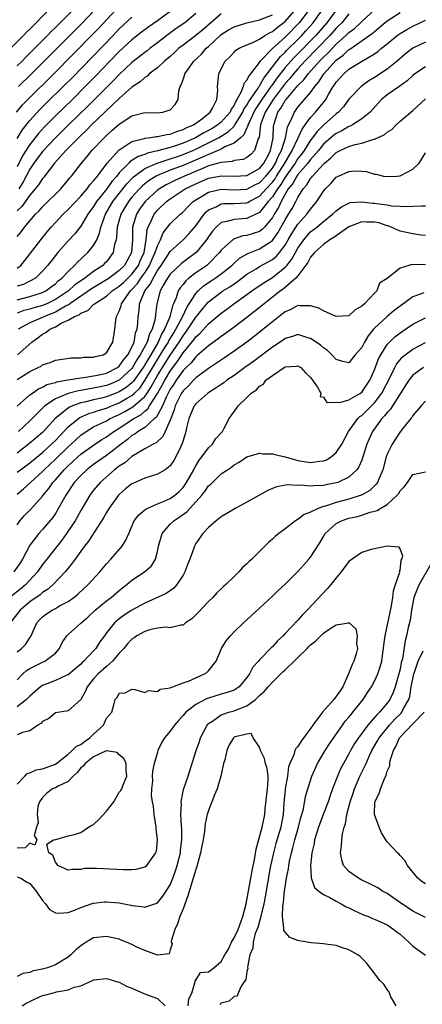
# Model space of a CAD drawing. Units: inches. Extents: x 2637000 to 2640000, y 1482000 to 1485000.
# Drawn here: x 2637247 to 2637310, y 1482537 to 1482691 of the extents above; entities that cross this region are included whole.
import ezdxf

# ---------------------------------------------------------------- set-up
doc = ezdxf.new("R2010")
doc.units = ezdxf.units.IN
doc.header["$MEASUREMENT"] = 0
doc.layers.add('LD26371482_2ft', color=182, linetype='Continuous')

msp = doc.modelspace()

# ---------------------------------------------------------------- linework, layer by layer
at = {"layer": 'LD26371482_2ft'}
for points, elevation in [([(2637246.03, 1482687), (2637248, 1482689), (2637248.49, 1482689.51), (2637249, 1482690.01), (2637251.9, 1482693)], 8370), ([(2637246.9, 1482677), (2637247.87, 1482678.13), (2637248.7, 1482679), (2637252.75, 1482683), (2637258.83, 1482689.16), (2637259.82, 1482690.18), (2637262.44, 1482693)], 8364), ([(2637247, 1482652.55), (2637247.57, 1482653), (2637248.24, 1482653.76), (2637250.7, 1482657), (2637251.72, 1482658.28), (2637252.33, 1482659), (2637253, 1482659.74), (2637254.22, 1482661), (2637255, 1482661.73), (2637257, 1482663.85), (2637257.97, 1482665), (2637258.4, 1482665.6), (2637259, 1482666.22), (2637259.32, 1482666.68), (2637259.61, 1482667), (2637261.12, 1482669), (2637262.88, 1482671), (2637263, 1482671.11), (2637263.28, 1482671.28), (2637265, 1482672.43), (2637266.89, 1482672.89), (2637267, 1482672.94), (2637267.61, 1482673), (2637268.83, 1482673.17), (2637269, 1482673.17), (2637270.48, 1482673.52), (2637271, 1482673.56), (2637272.01, 1482673.99), (2637273, 1482674.26), (2637273.48, 1482674.52), (2637274.62, 1482675), (2637276.03, 1482676.03), (2637277.27, 1482677), (2637277.63, 1482677.63), (2637278.29, 1482679), (2637278.44, 1482680.44), (2637278.42, 1482681), (2637278.63, 1482683), (2637279, 1482683.8), (2637279.62, 1482685), (2637280.33, 1482685.67), (2637281, 1482686.42), (2637281.3, 1482686.7), (2637281.79, 1482687), (2637283, 1482687.56), (2637283.93, 1482687.93), (2637285, 1482688.46), (2637285.82, 1482689), (2637286.56, 1482689.44), (2637287, 1482689.62), (2637287.73, 1482690.27), (2637289, 1482691.21), (2637290.78, 1482693.22)], 8352), ([(2637255.72, 1482693), (2637253, 1482690.25), (2637252.36, 1482689.64), (2637251.76, 1482689), (2637249, 1482686.22), (2637248.38, 1482685.62), (2637247.78, 1482685), (2637247, 1482684.24)], 8368), ([(2637292.72, 1482693), (2637291.21, 1482691), (2637291, 1482690.76), (2637289.28, 1482689), (2637289, 1482688.73), (2637287.04, 1482686.96), (2637285.09, 1482685), (2637283.55, 1482683), (2637283.29, 1482682.71), (2637283, 1482682.02), (2637282.53, 1482681.47), (2637282.42, 1482681), (2637282.07, 1482680.07), (2637281.45, 1482679), (2637281.27, 1482678.73), (2637281, 1482678.1), (2637280.54, 1482677.46), (2637280.37, 1482677), (2637279, 1482675.44), (2637278.48, 1482675), (2637277.56, 1482674.44), (2637277, 1482674.11), (2637276.26, 1482673.74), (2637274.97, 1482672.97), (2637273, 1482672.13), (2637271.66, 1482671.66), (2637271, 1482671.46), (2637269, 1482670.92), (2637267.42, 1482670.58), (2637267, 1482670.39), (2637265.95, 1482670.05), (2637265, 1482669.41), (2637264.74, 1482669.26), (2637264.51, 1482669), (2637263, 1482667.48), (2637262.62, 1482667), (2637261.86, 1482666.14), (2637261.06, 1482665), (2637259.45, 1482663), (2637259, 1482662.25), (2637258.1, 1482661), (2637257, 1482659.15), (2637256.04, 1482657.96), (2637255, 1482656.85), (2637253.39, 1482655), (2637253, 1482654.53), (2637252.32, 1482653.68), (2637251.79, 1482653), (2637251, 1482652.1), (2637249.87, 1482651), (2637249, 1482650.51), (2637247.99, 1482650.01), (2637247, 1482649.72)], 8350), ([(2637247, 1482647.6), (2637249, 1482648.11), (2637251, 1482648.75), (2637251.5, 1482649), (2637252.36, 1482649.64), (2637253, 1482650.12), (2637253.44, 1482650.56), (2637254.03, 1482651), (2637255, 1482652.06), (2637256.02, 1482653), (2637256.48, 1482653.52), (2637257, 1482653.99), (2637257.51, 1482654.49), (2637258.1, 1482655), (2637259, 1482656.12), (2637259.48, 1482657), (2637259.94, 1482658.06), (2637260.14, 1482659), (2637260.85, 1482661), (2637262.02, 1482663), (2637264.21, 1482665.79), (2637265.18, 1482666.82), (2637265.4, 1482667), (2637267, 1482668.16), (2637268.97, 1482669.03), (2637271, 1482669.67), (2637271.98, 1482670.02), (2637273, 1482670.35), (2637274.53, 1482671), (2637275, 1482671.21), (2637277, 1482672.19), (2637278.58, 1482673), (2637280.1, 1482673.9), (2637281, 1482674.83), (2637281.09, 1482674.91), (2637281.13, 1482675), (2637281.31, 1482675.31), (2637282.36, 1482677), (2637282.55, 1482677.45), (2637283, 1482678.08), (2637283.32, 1482678.68), (2637284.75, 1482680.75), (2637284.93, 1482681.07), (2637285, 1482681.15), (2637285.65, 1482682.35), (2637286.17, 1482683), (2637287.68, 1482685), (2637288.27, 1482685.73), (2637289, 1482686.39), (2637289.29, 1482686.71), (2637291, 1482688.37), (2637291.62, 1482689), (2637292.27, 1482689.73), (2637293.38, 1482691), (2637294.82, 1482693)], 8348), ([(2637297.02, 1482693), (2637295.53, 1482691), (2637293.81, 1482689), (2637293, 1482688.16), (2637291.43, 1482686.57), (2637290.42, 1482685.58), (2637289.89, 1482685), (2637289, 1482683.99), (2637287.69, 1482682.31), (2637287, 1482681.32), (2637286.86, 1482681.14), (2637286.78, 1482681), (2637285.34, 1482679), (2637284.41, 1482677.59), (2637284.09, 1482677), (2637283.29, 1482675.29), (2637283.18, 1482675), (2637283.16, 1482674.84), (2637283, 1482674.54), (2637282.55, 1482673.45), (2637282, 1482673), (2637281, 1482672.15), (2637279.55, 1482671.55), (2637279, 1482671.23), (2637278.49, 1482671), (2637277, 1482670.39), (2637276.07, 1482669.93), (2637273, 1482668.65), (2637271, 1482667.91), (2637269, 1482667.1), (2637268.81, 1482667), (2637267.69, 1482666.31), (2637267, 1482665.76), (2637266.58, 1482665.42), (2637266.18, 1482665), (2637265, 1482663.67), (2637264.47, 1482663), (2637263.91, 1482662.09), (2637263.26, 1482661), (2637262.69, 1482659), (2637262.59, 1482657.41), (2637262.51, 1482657), (2637262.29, 1482656.29), (2637262.07, 1482655), (2637261, 1482653.58), (2637260.72, 1482653.28), (2637260.44, 1482653), (2637259, 1482652.05), (2637257.62, 1482651), (2637257.24, 1482650.76), (2637256.06, 1482649.94), (2637255.06, 1482649), (2637253, 1482647.65), (2637251.66, 1482647), (2637251, 1482646.73), (2637249.64, 1482646.36), (2637249, 1482646.14), (2637248.08, 1482645.92), (2637247, 1482645.51)], 8346), ([(2637247.09, 1482639), (2637249.33, 1482641), (2637250.32, 1482641.68), (2637251, 1482642.21), (2637251.52, 1482642.48), (2637252.12, 1482643), (2637253, 1482643.4), (2637253.93, 1482643.93), (2637255, 1482644.4), (2637256.01, 1482645), (2637256.72, 1482645.28), (2637257, 1482645.54), (2637258.08, 1482645.92), (2637259, 1482646.89), (2637259.07, 1482646.93), (2637259.13, 1482647), (2637261, 1482648.16), (2637261.91, 1482649), (2637263, 1482649.74), (2637263.66, 1482650.34), (2637265, 1482651.65), (2637266, 1482653), (2637266.28, 1482653.72), (2637266.9, 1482655), (2637267.24, 1482657), (2637267.39, 1482658.61), (2637267.53, 1482659), (2637268.06, 1482660.06), (2637268.46, 1482661), (2637269, 1482661.66), (2637270.43, 1482663), (2637271, 1482663.42), (2637273.36, 1482665), (2637275, 1482665.79), (2637277, 1482666.65), (2637279.04, 1482667.04), (2637281, 1482666.97), (2637283, 1482667.08), (2637285, 1482668.19), (2637285.66, 1482669), (2637286.44, 1482670.44), (2637286.73, 1482671), (2637287.11, 1482673), (2637287.18, 1482674.82), (2637287.23, 1482675), (2637287.86, 1482677), (2637288.35, 1482677.65), (2637289, 1482678.81), (2637289.14, 1482679), (2637289.92, 1482679.92), (2637291, 1482681.16), (2637291.93, 1482682.07), (2637292.6, 1482683), (2637294.39, 1482685), (2637295, 1482685.62), (2637295.72, 1482686.28), (2637297, 1482687.64), (2637298.52, 1482689), (2637299, 1482689.49), (2637299.87, 1482690.13), (2637300.81, 1482691), (2637301, 1482691.2), (2637303, 1482693.02)], 8342), ([(2637271, 1482692.76), (2637269, 1482691.32), (2637267.63, 1482690.37), (2637266.49, 1482689.51), (2637265, 1482688.34), (2637263, 1482686.49), (2637261.55, 1482685), (2637259.33, 1482682.67), (2637257.69, 1482681), (2637255.66, 1482679), (2637253, 1482676.42), (2637251.31, 1482674.69), (2637250.35, 1482673.65), (2637249, 1482671.96), (2637247.86, 1482670.14), (2637247, 1482668.46)], 8360), ([(2637247, 1482635.15), (2637249, 1482636.4), (2637250.32, 1482637), (2637250.77, 1482637.23), (2637251, 1482637.4), (2637252.2, 1482637.8), (2637253, 1482638.16), (2637255.47, 1482638.53), (2637257, 1482638.54), (2637257.39, 1482638.61), (2637259, 1482638.65), (2637259.26, 1482638.74), (2637260.51, 1482639), (2637261, 1482639.28), (2637262.02, 1482641), (2637262.31, 1482643), (2637262.46, 1482644.46), (2637262.59, 1482645), (2637263, 1482645.81), (2637263.31, 1482646.69), (2637263.36, 1482647), (2637264.14, 1482648.14), (2637264.76, 1482649), (2637265, 1482649.23), (2637265.86, 1482650.14), (2637266.4, 1482651), (2637267, 1482651.82), (2637267.76, 1482653), (2637268.12, 1482653.88), (2637268.66, 1482655), (2637269, 1482656.07), (2637269.47, 1482657), (2637269.9, 1482658.1), (2637271, 1482659.49), (2637272.58, 1482661), (2637272.81, 1482661.19), (2637273, 1482661.37), (2637273.79, 1482662.21), (2637274.59, 1482663), (2637275, 1482663.28), (2637275.66, 1482663.66), (2637277, 1482664.49), (2637279, 1482664.92), (2637281, 1482664.83), (2637283, 1482664.95), (2637284.35, 1482665.65), (2637285, 1482665.95), (2637285.99, 1482667), (2637287, 1482668.22), (2637287.5, 1482669), (2637287.92, 1482670.08), (2637288.43, 1482671), (2637289.05, 1482673), (2637289.37, 1482674.63), (2637290.07, 1482676.07), (2637290.45, 1482677), (2637290.69, 1482677.31), (2637291, 1482677.76), (2637293, 1482680.1), (2637293.64, 1482681), (2637294.26, 1482681.73), (2637295.06, 1482683), (2637297, 1482685.12), (2637298.09, 1482685.91), (2637299, 1482686.8), (2637299.13, 1482686.87), (2637302.66, 1482689.34), (2637303, 1482689.64), (2637303.76, 1482690.24), (2637305, 1482691.28), (2637307, 1482692.61)], 8340), ([(2637279, 1482692.38), (2637276.09, 1482689.91), (2637275, 1482689.03), (2637273, 1482687.52), (2637272.34, 1482687), (2637271.66, 1482686.34), (2637271, 1482685.74), (2637270.12, 1482685), (2637269, 1482683.95), (2637267.72, 1482683), (2637267.37, 1482682.63), (2637267, 1482682.43), (2637266.27, 1482681.73), (2637265, 1482680.93), (2637263, 1482679.16), (2637258.67, 1482675), (2637257.85, 1482674.15), (2637257, 1482673.37), (2637256.62, 1482673), (2637254.66, 1482671), (2637252.85, 1482669), (2637251.17, 1482666.83), (2637251, 1482666.63), (2637250.36, 1482665.64), (2637249.84, 1482665), (2637249, 1482664.01), (2637247.77, 1482662.23), (2637247, 1482661.53)], 8356), ([(2637247, 1482657.5), (2637247.67, 1482658.33), (2637248.16, 1482659), (2637249.91, 1482661), (2637250.46, 1482661.54), (2637251, 1482662.18), (2637251.83, 1482663), (2637253, 1482664.18), (2637253.84, 1482665), (2637254.38, 1482665.62), (2637255.28, 1482666.72), (2637255.54, 1482667), (2637257.1, 1482669), (2637257.97, 1482670.03), (2637258.73, 1482671), (2637260.62, 1482673), (2637261, 1482673.37), (2637261.87, 1482674.13), (2637263, 1482675.14), (2637265, 1482676.45), (2637267, 1482676.94), (2637269, 1482676.9), (2637269.83, 1482677), (2637271, 1482677.35), (2637271.78, 1482678.22), (2637272.22, 1482679), (2637272.34, 1482680.34), (2637272.53, 1482681), (2637272.72, 1482681.28), (2637273, 1482682.13), (2637273.24, 1482682.76), (2637273.29, 1482683), (2637273.95, 1482683.95), (2637274.72, 1482685), (2637275.89, 1482686.11), (2637276.65, 1482687), (2637277, 1482687.3), (2637278.81, 1482689), (2637279, 1482689.16), (2637280.13, 1482689.87), (2637281, 1482690.38), (2637282.98, 1482691), (2637285, 1482691.44), (2637287, 1482692.25)], 8354), ([(2637247, 1482672.86), (2637247.8, 1482674.2), (2637249, 1482675.71), (2637250.57, 1482677.43), (2637251.57, 1482678.43), (2637254.21, 1482681), (2637255.61, 1482682.39), (2637262.03, 1482689), (2637263, 1482690.03), (2637265, 1482691.88)], 8362), ([(2637299, 1482692.38), (2637297.86, 1482691), (2637297.44, 1482690.56), (2637297, 1482690.14), (2637296.01, 1482689), (2637294.08, 1482687), (2637292.11, 1482685), (2637291, 1482683.8), (2637290.29, 1482683), (2637289.72, 1482682.28), (2637289, 1482681.48), (2637287.1, 1482679), (2637285.85, 1482677), (2637285.19, 1482675.19), (2637285.14, 1482675), (2637284.94, 1482673.06), (2637284.8, 1482672.8), (2637284.2, 1482671), (2637283.62, 1482670.38), (2637283, 1482669.91), (2637282.4, 1482669.6), (2637281, 1482669.42), (2637280.7, 1482669.29), (2637279, 1482669.14), (2637278.55, 1482669), (2637277, 1482668.57), (2637276.29, 1482668.29), (2637273.21, 1482667), (2637271.7, 1482666.3), (2637270.36, 1482665.64), (2637269.29, 1482665), (2637269, 1482664.78), (2637267.05, 1482663), (2637266.2, 1482661.79), (2637265.69, 1482661), (2637265.09, 1482659), (2637265.06, 1482657), (2637264.91, 1482655), (2637264.23, 1482653.77), (2637263.83, 1482653), (2637263, 1482652.19), (2637261.41, 1482651), (2637261, 1482650.72), (2637258.67, 1482649.33), (2637255.29, 1482647), (2637255.14, 1482646.86), (2637254.61, 1482646.61), (2637253, 1482645.69), (2637252.52, 1482645.48), (2637251.28, 1482645), (2637250.74, 1482644.74), (2637249, 1482643.98), (2637247.18, 1482643)], 8344), ([(2637247.22, 1482681), (2637249.27, 1482683), (2637251, 1482684.72), (2637257.13, 1482690.87), (2637259, 1482692.81)], 8366), ([(2637275, 1482692.46), (2637273.28, 1482691), (2637271.92, 1482690.08), (2637270.44, 1482689), (2637269, 1482687.85), (2637267.87, 1482687), (2637267.38, 1482686.62), (2637267, 1482686.35), (2637265, 1482684.79), (2637263, 1482682.91), (2637262.07, 1482681.93), (2637259.08, 1482678.92), (2637258.07, 1482677.93), (2637255.04, 1482675), (2637253.01, 1482673), (2637251, 1482670.86), (2637249.63, 1482669), (2637249, 1482668.09), (2637247.93, 1482666.07), (2637247.27, 1482665)], 8358), ([(2637247.04, 1482630.96), (2637249, 1482632.7), (2637249.4, 1482633), (2637250.34, 1482633.66), (2637251, 1482633.94), (2637251.68, 1482634.32), (2637253, 1482634.67), (2637253.24, 1482634.76), (2637254.66, 1482635), (2637255, 1482635.08), (2637257, 1482635.39), (2637257.44, 1482635.44), (2637259, 1482635.69), (2637259.86, 1482635.86), (2637261, 1482636.14), (2637262.74, 1482637), (2637263, 1482637.19), (2637263.75, 1482638.25), (2637264.38, 1482639), (2637265, 1482640.21), (2637265.34, 1482641), (2637265.56, 1482642.44), (2637265.81, 1482643), (2637265.94, 1482643.94), (2637265.97, 1482645), (2637266.12, 1482645.88), (2637266.2, 1482647), (2637267.03, 1482649), (2637267.9, 1482650.1), (2637268.3, 1482651), (2637269, 1482652.18), (2637269.59, 1482653), (2637271, 1482655.16), (2637273, 1482657), (2637273.99, 1482658.01), (2637275, 1482659.2), (2637276.3, 1482661), (2637276.62, 1482661.38), (2637277, 1482661.68), (2637278.19, 1482662.19), (2637279, 1482662.62), (2637279.33, 1482662.67), (2637281, 1482662.67), (2637283, 1482662.8), (2637283.14, 1482662.86), (2637283.36, 1482663), (2637285, 1482663.84), (2637286.02, 1482665), (2637287, 1482666.04), (2637287.42, 1482666.58), (2637287.67, 1482667), (2637288.96, 1482669), (2637290.12, 1482671), (2637291, 1482672.9), (2637291.06, 1482673), (2637291.65, 1482674.35), (2637292.14, 1482675), (2637293, 1482676.19), (2637293.75, 1482677), (2637295.23, 1482678.77), (2637295.39, 1482679), (2637295.86, 1482679.86), (2637296.53, 1482681), (2637296.73, 1482681.27), (2637297, 1482681.7), (2637298.18, 1482683), (2637299, 1482683.71), (2637300.94, 1482684.94), (2637303, 1482686.15), (2637303.5, 1482686.5), (2637304.11, 1482687), (2637305, 1482687.71), (2637306.57, 1482689), (2637307, 1482689.32), (2637308.05, 1482689.95), (2637309, 1482690.49), (2637310.13, 1482691), (2637311, 1482691.42)], 8338), ([(2637311, 1482687.94), (2637309, 1482687), (2637307.87, 1482686.13), (2637306.53, 1482685), (2637305, 1482683.75), (2637303, 1482682.41), (2637302.11, 1482681.89), (2637300.9, 1482681), (2637299, 1482679.05), (2637298.14, 1482677.86), (2637297.36, 1482677), (2637297, 1482676.72), (2637295, 1482674.96), (2637294.01, 1482673.99), (2637293.31, 1482673), (2637293, 1482672.6), (2637291.99, 1482671), (2637291.57, 1482670.43), (2637291, 1482669.72), (2637290.56, 1482669), (2637289, 1482666.83), (2637288.32, 1482665.68), (2637287.79, 1482665), (2637287, 1482663.76), (2637286.34, 1482663), (2637285, 1482661.29), (2637284.82, 1482661.18), (2637284.39, 1482661), (2637283, 1482660.36), (2637282.29, 1482660.29), (2637281, 1482660.21), (2637279.85, 1482659.85), (2637279, 1482659.71), (2637278.19, 1482659), (2637277.64, 1482658.37), (2637277, 1482657.48), (2637276.68, 1482657), (2637275.05, 1482655), (2637273, 1482653.48), (2637272.73, 1482653.27), (2637271, 1482651.63), (2637270.56, 1482651), (2637269.95, 1482649.95), (2637269.43, 1482649), (2637268.92, 1482647), (2637268.7, 1482645.3), (2637268.64, 1482644.64), (2637268.17, 1482643), (2637267.74, 1482642.26), (2637267.37, 1482641), (2637266.31, 1482639), (2637265.79, 1482638.21), (2637265.09, 1482637), (2637265, 1482636.87), (2637263, 1482635), (2637261.59, 1482634.41), (2637261, 1482634.18), (2637260.02, 1482633.98), (2637259, 1482633.75), (2637258.34, 1482633.66), (2637257, 1482633.41), (2637256.64, 1482633.36), (2637255, 1482632.96), (2637253, 1482632.12), (2637251.36, 1482631), (2637251.17, 1482630.83), (2637251, 1482630.65), (2637249, 1482628.65), (2637247.23, 1482627)], 8336), ([(2637311, 1482684.1), (2637309.34, 1482683), (2637309, 1482682.74), (2637308.11, 1482681.89), (2637306.95, 1482681.05), (2637305, 1482679.71), (2637304.12, 1482679), (2637302.3, 1482677), (2637301, 1482675.94), (2637299.54, 1482675), (2637299.19, 1482674.81), (2637299, 1482674.76), (2637297.9, 1482674.1), (2637297, 1482673.67), (2637296.62, 1482673.38), (2637295, 1482671.97), (2637294.22, 1482671), (2637293, 1482669.59), (2637292.55, 1482669), (2637291, 1482667.26), (2637290.81, 1482667), (2637290.19, 1482665.81), (2637289.5, 1482665), (2637289, 1482664.15), (2637288.36, 1482663), (2637287.94, 1482662.06), (2637287.28, 1482661), (2637287, 1482660.49), (2637285.76, 1482659), (2637285.39, 1482658.61), (2637285, 1482658.33), (2637284.01, 1482657.99), (2637283, 1482657.68), (2637282.38, 1482657.62), (2637280.89, 1482657.11), (2637279, 1482655.39), (2637278.71, 1482655), (2637276.87, 1482653.13), (2637276.71, 1482653), (2637275, 1482651.81), (2637273.92, 1482651), (2637273.42, 1482650.58), (2637273, 1482650.02), (2637272.54, 1482649.46), (2637272.26, 1482649), (2637271.93, 1482647.93), (2637271.53, 1482647), (2637271.35, 1482646.65), (2637270.94, 1482644.94), (2637270.11, 1482643), (2637269.68, 1482642.32), (2637269.1, 1482641), (2637267.94, 1482639), (2637267.58, 1482638.42), (2637267, 1482637.41), (2637266.74, 1482637), (2637265.19, 1482634.81), (2637265, 1482634.62), (2637264.11, 1482633.89), (2637263, 1482633.19), (2637262.87, 1482633.13), (2637261, 1482632.43), (2637260.22, 1482632.22), (2637259, 1482631.94), (2637257.58, 1482631.58), (2637257, 1482631.46), (2637255.69, 1482631), (2637255.21, 1482630.79), (2637255, 1482630.65), (2637252.99, 1482629.01), (2637251.15, 1482627), (2637251, 1482626.85), (2637249.99, 1482626.01), (2637249, 1482625.13), (2637247, 1482623.59)], 8334), ([(2637247, 1482620.6), (2637247.52, 1482621), (2637249, 1482622.07), (2637251, 1482623.71), (2637252.4, 1482625), (2637253, 1482625.59), (2637253.68, 1482626.32), (2637255, 1482627.69), (2637256.62, 1482629), (2637256.84, 1482629.16), (2637258.22, 1482629.78), (2637259, 1482630.01), (2637259.72, 1482630.28), (2637261, 1482630.66), (2637261.8, 1482631), (2637263, 1482631.46), (2637264.14, 1482632.14), (2637265, 1482632.63), (2637265.41, 1482633), (2637266.21, 1482633.79), (2637267.04, 1482634.96), (2637268.52, 1482637.48), (2637270.27, 1482640.27), (2637270.71, 1482641), (2637270.8, 1482641.2), (2637271.55, 1482642.45), (2637271.9, 1482643), (2637272.92, 1482644.92), (2637273.59, 1482646.41), (2637273.98, 1482647), (2637275, 1482648.59), (2637275.37, 1482649), (2637276.22, 1482649.78), (2637277.41, 1482650.59), (2637278.05, 1482651), (2637279, 1482651.68), (2637280.66, 1482653), (2637281, 1482653.34), (2637281.87, 1482654.13), (2637283.14, 1482654.86), (2637285, 1482655.57), (2637286.69, 1482656.69), (2637287, 1482656.88), (2637287.88, 1482658.12), (2637289, 1482660.14), (2637289.54, 1482661), (2637290.08, 1482661.92), (2637290.67, 1482663), (2637291, 1482663.66), (2637291.81, 1482665), (2637292.39, 1482665.61), (2637293, 1482666.63), (2637293.17, 1482666.83), (2637293.29, 1482667), (2637295, 1482668.86), (2637295.15, 1482669), (2637296.17, 1482669.83), (2637297, 1482670.68), (2637297.23, 1482670.77), (2637297.63, 1482671), (2637299, 1482671.64), (2637299.95, 1482671.95), (2637301, 1482672.17), (2637302.73, 1482672.73), (2637303, 1482672.77), (2637304.53, 1482673.47), (2637305, 1482673.87), (2637305.7, 1482674.31), (2637306.39, 1482675), (2637307, 1482675.58), (2637308.68, 1482677), (2637309, 1482677.25), (2637311, 1482679.09)], 8332), ([(2637247, 1482617.15), (2637248.01, 1482617.99), (2637249.09, 1482619), (2637251, 1482620.73), (2637251.25, 1482621), (2637253, 1482622.65), (2637255, 1482624.59), (2637255.47, 1482625), (2637256.26, 1482625.74), (2637257, 1482626.41), (2637257.83, 1482627), (2637259, 1482627.7), (2637260.32, 1482628.32), (2637261, 1482628.67), (2637261.58, 1482629), (2637263, 1482629.64), (2637263.89, 1482630.11), (2637265.15, 1482630.85), (2637267, 1482632.48), (2637267.37, 1482633), (2637268.03, 1482633.97), (2637268.57, 1482635), (2637269, 1482635.73), (2637269.77, 1482637), (2637271, 1482638.96), (2637272.39, 1482641), (2637273, 1482641.99), (2637273.45, 1482642.55), (2637275, 1482644.88), (2637275.11, 1482645), (2637275.94, 1482646.06), (2637276.74, 1482647), (2637277, 1482647.28), (2637279, 1482648.83), (2637279.25, 1482649), (2637280.34, 1482649.66), (2637281, 1482650.13), (2637281.52, 1482650.48), (2637283, 1482651.6), (2637284.48, 1482652.48), (2637285, 1482652.81), (2637287, 1482653.9), (2637287.6, 1482654.4), (2637288.12, 1482655), (2637289, 1482656.16), (2637289.49, 1482657), (2637290.03, 1482657.97), (2637291, 1482659.48), (2637292.39, 1482661), (2637293, 1482661.83), (2637293.97, 1482663), (2637295, 1482664.6), (2637295.33, 1482665), (2637296.16, 1482665.84), (2637297, 1482666.82), (2637297.37, 1482667), (2637299, 1482667.72), (2637299.8, 1482667.8), (2637301, 1482667.74), (2637301.69, 1482667.69), (2637303, 1482667.29), (2637303.27, 1482667.27), (2637304.4, 1482667), (2637305, 1482666.9), (2637306.51, 1482667), (2637307, 1482667.05), (2637309, 1482668.05), (2637310.02, 1482669), (2637311, 1482670.61)], 8330), ([(2637247, 1482612.35), (2637247.45, 1482613), (2637248.18, 1482613.82), (2637249.17, 1482614.83), (2637251, 1482616.86), (2637251.09, 1482617), (2637251.96, 1482618.04), (2637252.6, 1482619), (2637253, 1482619.43), (2637254.37, 1482621), (2637255, 1482621.62), (2637255.74, 1482622.26), (2637256.54, 1482623), (2637257, 1482623.41), (2637259, 1482624.86), (2637260.29, 1482625.71), (2637261, 1482626.15), (2637262.16, 1482627), (2637263, 1482627.49), (2637265.27, 1482629), (2637266.39, 1482629.61), (2637267, 1482630.15), (2637267.48, 1482630.52), (2637267.76, 1482631), (2637269, 1482632.95), (2637269.75, 1482634.25), (2637270.13, 1482635), (2637271, 1482636.45), (2637271.4, 1482637), (2637272.1, 1482637.9), (2637273, 1482639.29), (2637274.68, 1482641.32), (2637275, 1482641.79), (2637275.65, 1482642.35), (2637277, 1482643.87), (2637278.37, 1482645), (2637279, 1482645.54), (2637279.85, 1482646.15), (2637280.94, 1482647), (2637283, 1482648.43), (2637283.76, 1482649), (2637285.69, 1482650.31), (2637287, 1482651.12), (2637289, 1482652.7), (2637289.27, 1482653), (2637290.04, 1482653.96), (2637290.61, 1482655), (2637291, 1482655.7), (2637291.92, 1482657), (2637292.4, 1482657.6), (2637293, 1482658.25), (2637293.97, 1482659), (2637295, 1482659.89), (2637296.43, 1482661), (2637297, 1482661.57), (2637297.81, 1482662.19), (2637299, 1482662.77), (2637299.17, 1482662.83), (2637301, 1482662.96), (2637302.75, 1482662.75), (2637303, 1482662.75), (2637303.32, 1482662.68), (2637305, 1482662.47), (2637305.65, 1482662.35), (2637307, 1482662.3), (2637307.76, 1482662.24), (2637309, 1482662.3), (2637310.35, 1482662.35), (2637311, 1482662.31)], 8328), ([(2637311, 1482657.66), (2637310.24, 1482657.76), (2637309, 1482657.96), (2637307, 1482658.38), (2637305.6, 1482659), (2637305.17, 1482659.17), (2637305, 1482659.2), (2637303.66, 1482659.66), (2637303, 1482659.78), (2637301.78, 1482659.78), (2637301, 1482659.8), (2637299, 1482659.02), (2637296.61, 1482657.39), (2637295.98, 1482657), (2637295, 1482656.26), (2637293.58, 1482655), (2637293, 1482654.29), (2637292.57, 1482653.43), (2637291, 1482651.39), (2637290.67, 1482651), (2637288.7, 1482649.3), (2637288.25, 1482649), (2637287, 1482648.01), (2637285.69, 1482647), (2637284.22, 1482645.78), (2637283, 1482644.84), (2637281, 1482643.31), (2637279.66, 1482642.34), (2637279, 1482641.88), (2637278.52, 1482641.48), (2637277, 1482640.41), (2637275.19, 1482638.81), (2637275, 1482638.68), (2637274.26, 1482637.74), (2637273.48, 1482637), (2637273, 1482636.52), (2637271.93, 1482635), (2637271.58, 1482634.42), (2637271, 1482633.6), (2637270.35, 1482632.35), (2637269.76, 1482631), (2637269, 1482629.55), (2637268.8, 1482629.2), (2637268.54, 1482629), (2637267, 1482627.63), (2637265.97, 1482627), (2637265.43, 1482626.57), (2637265, 1482626.33), (2637264.28, 1482625.72), (2637263.3, 1482625), (2637261, 1482623.23), (2637259, 1482621.8), (2637257.94, 1482621), (2637257, 1482620.11), (2637255.97, 1482619), (2637254.63, 1482617), (2637253.51, 1482615), (2637253, 1482614.16), (2637252.53, 1482613.47), (2637251, 1482611.63), (2637250.42, 1482611), (2637249, 1482609.16), (2637247.83, 1482607), (2637247.52, 1482606.48), (2637246.51, 1482605)], 8326), ([(2637311, 1482653.15), (2637309.11, 1482653.11), (2637308.86, 1482653.14), (2637308.4, 1482653), (2637307, 1482652.54), (2637305, 1482650.97), (2637303.79, 1482650.21), (2637303.38, 1482649), (2637303, 1482648.64), (2637301.45, 1482647), (2637301, 1482646.59), (2637299.97, 1482646.03), (2637299, 1482645.12), (2637297, 1482644.98), (2637295, 1482645.87), (2637294.29, 1482646.29), (2637293, 1482646.69), (2637291.32, 1482646.68), (2637291, 1482646.73), (2637289.9, 1482646.1), (2637289, 1482645.74), (2637288.6, 1482645.4), (2637287, 1482644.16), (2637285.27, 1482642.73), (2637284.15, 1482641.85), (2637283, 1482641), (2637281, 1482639.55), (2637279.49, 1482638.51), (2637277, 1482636.83), (2637275, 1482635.38), (2637274.62, 1482635), (2637273.85, 1482634.15), (2637273, 1482633.36), (2637272.77, 1482633), (2637271.78, 1482631), (2637271.62, 1482630.38), (2637271.07, 1482629), (2637271, 1482628.78), (2637270.21, 1482627), (2637269.82, 1482626.18), (2637268.77, 1482625.23), (2637268.3, 1482625), (2637267, 1482624.25), (2637265, 1482623.05), (2637263.9, 1482622.1), (2637263, 1482621.55), (2637262.27, 1482621), (2637260.01, 1482619), (2637259, 1482617.77), (2637258.41, 1482617), (2637257, 1482614.62), (2637256.42, 1482613.58), (2637256.09, 1482613), (2637254.75, 1482611), (2637254.02, 1482609.98), (2637251.65, 1482607), (2637251, 1482606.16), (2637250.2, 1482605), (2637248.35, 1482603), (2637247.62, 1482602.38), (2637245.85, 1482601)], 8324), ([(2637310.72, 1482648.72), (2637309, 1482648.08), (2637307.23, 1482646.77), (2637306.09, 1482645.91), (2637305, 1482645), (2637303, 1482643.18), (2637302.83, 1482643), (2637302.01, 1482641.99), (2637301.43, 1482641), (2637301, 1482640.14), (2637299.99, 1482639), (2637299, 1482637.73), (2637298.05, 1482637.95), (2637297, 1482638.28), (2637296.34, 1482639), (2637295.65, 1482639.65), (2637295, 1482640.08), (2637294.53, 1482640.53), (2637293.86, 1482641), (2637293, 1482641.57), (2637292.24, 1482641.76), (2637291, 1482642.15), (2637290.15, 1482641.85), (2637289, 1482641.54), (2637288.69, 1482641.31), (2637287, 1482640.17), (2637284.04, 1482637.96), (2637282.69, 1482637), (2637281, 1482635.77), (2637279.88, 1482635), (2637279.39, 1482634.61), (2637279, 1482634.37), (2637278.2, 1482633.8), (2637276.91, 1482633), (2637275, 1482631.33), (2637274.75, 1482631), (2637273.91, 1482629), (2637273.56, 1482627.56), (2637273.44, 1482627), (2637273, 1482625.57), (2637272.89, 1482625.11), (2637272.66, 1482624.65), (2637271.9, 1482623), (2637271.58, 1482622.42), (2637271, 1482621.59), (2637270.2, 1482621), (2637269, 1482620.29), (2637268, 1482620), (2637267, 1482619.67), (2637265.14, 1482618.86), (2637265, 1482618.79), (2637264.01, 1482617.99), (2637263, 1482617.12), (2637262.89, 1482617), (2637261.43, 1482615), (2637261, 1482614.29), (2637260.54, 1482613.46), (2637258.21, 1482609.79), (2637257.58, 1482609), (2637257, 1482608.24), (2637256.1, 1482607), (2637255.65, 1482606.35), (2637255, 1482605.6), (2637254.53, 1482605), (2637252.65, 1482603), (2637251.78, 1482602.22), (2637251, 1482601.75), (2637250.6, 1482601.4), (2637249, 1482600.29), (2637247.46, 1482599), (2637245.94, 1482597)], 8322), ([(2637247, 1482592.49), (2637247.69, 1482593), (2637248.35, 1482593.65), (2637249, 1482594.71), (2637249.13, 1482594.87), (2637250.07, 1482597), (2637250.51, 1482597.49), (2637251, 1482597.97), (2637251.59, 1482598.41), (2637252.48, 1482599), (2637253, 1482599.28), (2637253.67, 1482599.67), (2637255, 1482600.37), (2637255.87, 1482601), (2637256.5, 1482601.5), (2637258.14, 1482603), (2637259.95, 1482605), (2637261, 1482606.26), (2637261.7, 1482607), (2637263.47, 1482609), (2637264.06, 1482609.94), (2637264.49, 1482611), (2637265.37, 1482613), (2637266.06, 1482613.94), (2637267, 1482614.69), (2637267.16, 1482614.84), (2637267.49, 1482615), (2637269, 1482615.65), (2637270.06, 1482616.06), (2637271, 1482616.47), (2637271.74, 1482617), (2637272.41, 1482617.59), (2637273, 1482618.2), (2637273.34, 1482618.66), (2637273.56, 1482619), (2637274.67, 1482621), (2637274.78, 1482621.22), (2637275, 1482621.62), (2637275.53, 1482622.47), (2637275.96, 1482623), (2637277, 1482624.43), (2637277.6, 1482625), (2637278.14, 1482625.86), (2637279.18, 1482627), (2637279.41, 1482627.41), (2637280.23, 1482629), (2637280.57, 1482629.43), (2637281, 1482630.13), (2637281.4, 1482630.6), (2637281.63, 1482631), (2637283, 1482632.29), (2637283.67, 1482633), (2637284.49, 1482633.51), (2637285, 1482634.08), (2637285.59, 1482634.41), (2637286, 1482635), (2637287, 1482635.74), (2637288.83, 1482637), (2637289, 1482637.1), (2637290.77, 1482637.23), (2637291, 1482637.28), (2637291.45, 1482637), (2637292.19, 1482636.19), (2637293, 1482635.43), (2637293.17, 1482635.17), (2637293.3, 1482635), (2637294.08, 1482633.92), (2637294.58, 1482633), (2637294.49, 1482632.49), (2637295, 1482632.35), (2637295.53, 1482631.53), (2637297, 1482631.6), (2637297.55, 1482631.55), (2637299, 1482631.94), (2637300.82, 1482633), (2637301, 1482633.13), (2637301.77, 1482634.23), (2637302.25, 1482635), (2637303, 1482636.66), (2637303.65, 1482638.35), (2637303.98, 1482639), (2637305, 1482640.62), (2637305.34, 1482641), (2637306.19, 1482641.81), (2637307, 1482642.43), (2637307.84, 1482643), (2637309, 1482643.82), (2637311, 1482644.81)], 8320), ([(2637247, 1482588.11), (2637247.9, 1482589), (2637248.47, 1482589.53), (2637249, 1482589.87), (2637251, 1482590.84), (2637251.37, 1482591), (2637253, 1482592.28), (2637253.67, 1482593), (2637254.07, 1482593.93), (2637254.79, 1482595), (2637255, 1482595.21), (2637257, 1482596.94), (2637258.09, 1482597.91), (2637259.25, 1482599), (2637261, 1482600.45), (2637261.75, 1482601), (2637263, 1482602.06), (2637263.52, 1482602.48), (2637264.21, 1482603), (2637265, 1482603.68), (2637266.97, 1482605), (2637268.05, 1482605.95), (2637268.68, 1482607), (2637269, 1482608.2), (2637269.17, 1482609), (2637269.72, 1482611), (2637271, 1482612.45), (2637271.55, 1482613), (2637272.42, 1482613.58), (2637273.6, 1482614.4), (2637274.1, 1482615), (2637275.95, 1482617), (2637276.41, 1482617.59), (2637277, 1482618.45), (2637277.31, 1482618.69), (2637279, 1482620.33), (2637279.96, 1482621), (2637280.6, 1482621.4), (2637281, 1482621.74), (2637281.8, 1482622.2), (2637283, 1482623), (2637285, 1482623.61), (2637285.5, 1482623.5), (2637287, 1482623.5), (2637287.37, 1482623.37), (2637289, 1482623), (2637291, 1482622.44), (2637293, 1482622.15), (2637294.36, 1482622.36), (2637295, 1482622.39), (2637295.46, 1482622.54), (2637296.19, 1482623), (2637297, 1482623.67), (2637297.88, 1482625), (2637298.91, 1482627), (2637300.37, 1482629), (2637300.69, 1482629.31), (2637301, 1482629.5), (2637302.55, 1482631), (2637303, 1482631.47), (2637304.17, 1482633), (2637305.47, 1482635.47), (2637306.2, 1482637), (2637306.47, 1482637.53), (2637307, 1482638.2), (2637307.36, 1482638.64), (2637307.82, 1482639), (2637309, 1482639.89), (2637311, 1482640.91)], 8318), ([(2637310.66, 1482637), (2637309, 1482635.79), (2637308.4, 1482635), (2637307, 1482632.86), (2637305.81, 1482631), (2637305.51, 1482630.49), (2637305, 1482629.97), (2637304.58, 1482629.42), (2637304.17, 1482629), (2637302.69, 1482627), (2637302.16, 1482625.84), (2637301.81, 1482625), (2637301.18, 1482623), (2637301, 1482622.51), (2637300.56, 1482621.44), (2637300.24, 1482621), (2637299, 1482619.82), (2637297.24, 1482619), (2637297.06, 1482618.94), (2637295.37, 1482618.63), (2637295, 1482618.54), (2637293.51, 1482618.49), (2637293, 1482618.42), (2637291.43, 1482618.57), (2637291, 1482618.53), (2637289.38, 1482618.62), (2637287.67, 1482618.33), (2637287, 1482618.05), (2637286.28, 1482617.72), (2637283, 1482615.91), (2637281.28, 1482615), (2637279, 1482613.6), (2637278.2, 1482613), (2637277, 1482611.92), (2637276.12, 1482611), (2637275, 1482609.42), (2637274.78, 1482609), (2637274.7, 1482608.7), (2637274.07, 1482607), (2637273.75, 1482606.25), (2637273.3, 1482605), (2637273, 1482604.5), (2637272.04, 1482603), (2637271.57, 1482602.43), (2637270.38, 1482601.62), (2637267, 1482600.11), (2637265, 1482598.99), (2637263.79, 1482598.21), (2637263, 1482597.65), (2637262.25, 1482597), (2637261, 1482595.43), (2637260.68, 1482595), (2637259.98, 1482594.02), (2637259.33, 1482593), (2637259, 1482592.63), (2637257.47, 1482591), (2637257.21, 1482590.79), (2637257, 1482590.56), (2637255, 1482588.89), (2637254.82, 1482588.82), (2637253, 1482587.99), (2637251, 1482587.21), (2637250.69, 1482587), (2637249, 1482585.52), (2637248.75, 1482585.25), (2637248.47, 1482585), (2637247, 1482583.84)], 8316), ([(2637311, 1482631.75), (2637310.32, 1482631), (2637309, 1482629.47), (2637308.85, 1482629.15), (2637308.69, 1482629), (2637307.35, 1482627.35), (2637307.09, 1482627), (2637307, 1482626.91), (2637306.26, 1482625.74), (2637305.75, 1482625), (2637305, 1482623.45), (2637304.85, 1482623), (2637304.32, 1482621), (2637303.78, 1482619.78), (2637303.48, 1482619), (2637303.28, 1482618.72), (2637303, 1482618.46), (2637302.25, 1482617.75), (2637300.97, 1482617.03), (2637300.9, 1482617), (2637299, 1482616.4), (2637297, 1482615.85), (2637295.3, 1482615.3), (2637295, 1482615.23), (2637294.3, 1482615), (2637293, 1482614.37), (2637292, 1482614), (2637291, 1482613.21), (2637290.86, 1482613.14), (2637290.64, 1482613), (2637289, 1482611.73), (2637288.02, 1482611), (2637287.45, 1482610.55), (2637287, 1482610.1), (2637286.4, 1482609.6), (2637283.77, 1482607), (2637283.36, 1482606.64), (2637283, 1482606.25), (2637282.34, 1482605.66), (2637281.74, 1482605), (2637281, 1482604.29), (2637279.69, 1482603), (2637279.32, 1482602.68), (2637279, 1482602.35), (2637278.31, 1482601.69), (2637277.67, 1482601), (2637277, 1482600.35), (2637275.36, 1482598.64), (2637275, 1482598.25), (2637274.37, 1482597.63), (2637273.4, 1482597), (2637273, 1482596.67), (2637272.67, 1482596.67), (2637271, 1482596.25), (2637270.34, 1482596.34), (2637269, 1482596.16), (2637267.95, 1482595.95), (2637267, 1482595.66), (2637265.79, 1482595), (2637265.33, 1482594.67), (2637265, 1482594.48), (2637264.3, 1482593.7), (2637263.71, 1482593), (2637263, 1482592.27), (2637261.93, 1482591), (2637261, 1482590.2), (2637259.7, 1482589), (2637259, 1482588.22), (2637257.97, 1482587), (2637257.7, 1482586.3), (2637256.98, 1482585.02), (2637255, 1482583.23), (2637253, 1482582.94), (2637251.95, 1482582.05), (2637251, 1482581.57), (2637250.73, 1482581.27), (2637250.24, 1482581), (2637249, 1482580.11), (2637247.86, 1482579.86), (2637247, 1482579.48)], 8314), ([(2637247, 1482571.75), (2637248.22, 1482573), (2637248.59, 1482573.41), (2637249, 1482573.5), (2637249.99, 1482574.01), (2637251, 1482574.17), (2637253, 1482574.9), (2637255, 1482576.46), (2637255.64, 1482577), (2637256.31, 1482577.69), (2637257, 1482577.97), (2637257.58, 1482578.42), (2637258.42, 1482579), (2637259, 1482579.58), (2637260.55, 1482581), (2637261, 1482582.06), (2637261.85, 1482583), (2637262.15, 1482584.15), (2637262.35, 1482585), (2637262.66, 1482585.34), (2637263, 1482585.98), (2637263.93, 1482586.07), (2637265, 1482586.6), (2637265.45, 1482586.55), (2637267, 1482586.12), (2637267.58, 1482586.42), (2637269, 1482586.25), (2637269.4, 1482586.6), (2637271, 1482586.83), (2637271.09, 1482586.91), (2637271.39, 1482587), (2637273, 1482587.59), (2637273.88, 1482587.88), (2637276.38, 1482589), (2637276.74, 1482589.26), (2637277, 1482589.5), (2637278.17, 1482591), (2637279.05, 1482593), (2637279.78, 1482594.22), (2637280.45, 1482595), (2637281, 1482595.58), (2637282.49, 1482597), (2637285, 1482599.31), (2637287, 1482601.18), (2637287.92, 1482602.08), (2637289, 1482603.09), (2637291, 1482605.08), (2637291.92, 1482606.08), (2637292.74, 1482607), (2637293, 1482607.32), (2637294.43, 1482609.57), (2637295, 1482610.56), (2637295.27, 1482611), (2637297, 1482612.55), (2637297.83, 1482613), (2637299, 1482613.4), (2637300.32, 1482613.68), (2637301, 1482613.89), (2637302.34, 1482614.34), (2637303, 1482614.49), (2637303.4, 1482614.61), (2637304.01, 1482615), (2637305, 1482615.57), (2637306.55, 1482617), (2637306.76, 1482617.24), (2637307, 1482617.67), (2637307.67, 1482618.33), (2637308.16, 1482619), (2637309, 1482620.25), (2637311, 1482620.68)], 8312), ([(2637306.38, 1482537), (2637305.58, 1482538.42), (2637305.35, 1482539), (2637305.27, 1482539.27), (2637305, 1482539.6), (2637304.44, 1482540.44), (2637303.83, 1482541), (2637302.63, 1482542.63), (2637302.31, 1482543), (2637301.76, 1482543.76), (2637301, 1482544.49), (2637300.75, 1482544.75), (2637300.41, 1482545), (2637299, 1482545.79), (2637297.84, 1482546.16), (2637297, 1482546.46), (2637295.32, 1482546.68), (2637295, 1482546.74), (2637293.09, 1482546.91), (2637291.21, 1482547.21), (2637291, 1482547.26), (2637289.74, 1482547.74), (2637289, 1482548.55), (2637288.8, 1482548.8), (2637288.78, 1482549), (2637288.82, 1482549.18), (2637288.58, 1482551), (2637288.63, 1482552.63), (2637288.74, 1482553.26), (2637288.9, 1482555), (2637289.2, 1482557), (2637289.51, 1482558.49), (2637289.56, 1482559), (2637289.69, 1482559.69), (2637290, 1482561), (2637290.23, 1482561.77), (2637290.54, 1482563), (2637291.12, 1482565), (2637291.47, 1482566.53), (2637291.62, 1482567), (2637291.87, 1482567.87), (2637292.21, 1482569.79), (2637292.56, 1482571), (2637293.19, 1482573), (2637294.07, 1482575), (2637295.26, 1482577), (2637295.94, 1482578.06), (2637297.97, 1482581), (2637298.41, 1482581.59), (2637299, 1482582.23), (2637299.33, 1482582.67), (2637299.63, 1482583), (2637301.24, 1482585), (2637301.91, 1482586.09), (2637302.52, 1482587), (2637303, 1482587.9), (2637303.5, 1482589), (2637303.89, 1482590.11), (2637304.13, 1482591), (2637304.29, 1482592.29), (2637304.42, 1482593), (2637304.47, 1482593.53), (2637304.66, 1482595), (2637305.66, 1482599.66), (2637305.87, 1482601), (2637305.96, 1482602.04), (2637306.31, 1482603), (2637306.97, 1482604.97), (2637306.94, 1482605.06), (2637307, 1482605.2), (2637307.18, 1482606.82), (2637307.3, 1482607), (2637307.43, 1482607.43), (2637307, 1482608.62), (2637306.88, 1482608.88), (2637305, 1482609.04), (2637303, 1482608.63), (2637302.48, 1482608.48), (2637301, 1482608.01), (2637299.52, 1482607), (2637299, 1482606.6), (2637297.79, 1482605), (2637297, 1482604.07), (2637296.16, 1482603), (2637295.62, 1482602.38), (2637292.46, 1482599), (2637291.72, 1482598.28), (2637291, 1482597.43), (2637289, 1482595.33), (2637288.68, 1482595), (2637287.8, 1482594.2), (2637287, 1482593.28), (2637286.86, 1482593.14), (2637285, 1482591.22), (2637284.81, 1482591), (2637283.92, 1482590.08), (2637283.4, 1482589), (2637283, 1482588.45), (2637281.81, 1482587), (2637281.33, 1482586.67), (2637281, 1482586.49), (2637279.92, 1482586.08), (2637279, 1482585.83), (2637276.82, 1482585.18), (2637276.46, 1482585), (2637275, 1482584.22), (2637273.43, 1482583), (2637273.22, 1482582.78), (2637273, 1482582.48), (2637272.29, 1482581.71), (2637271.68, 1482581), (2637271, 1482580.06), (2637270.08, 1482579), (2637269.69, 1482578.31), (2637269.06, 1482577), (2637269, 1482576.68), (2637268.5, 1482575), (2637268.22, 1482573.78), (2637268.17, 1482573), (2637268.24, 1482572.24), (2637268.06, 1482571), (2637268.02, 1482569.98), (2637268.17, 1482569), (2637268.31, 1482568.31), (2637268.43, 1482567), (2637268.76, 1482565), (2637268.76, 1482564.76), (2637268.96, 1482563), (2637268.78, 1482561.22), (2637268.7, 1482561), (2637267.89, 1482559.89), (2637267.3, 1482559), (2637267.15, 1482558.85), (2637267, 1482558.76), (2637265.61, 1482558.39), (2637265, 1482558.34), (2637263.67, 1482558.33), (2637259.45, 1482558.55), (2637259, 1482558.53), (2637257.49, 1482558.51), (2637257, 1482558.39), (2637255.6, 1482558.4), (2637255, 1482558.26), (2637253.4, 1482559), (2637253.24, 1482559.24), (2637253, 1482559.53), (2637252.61, 1482560.61), (2637251.98, 1482561), (2637251.67, 1482562.33), (2637252.71, 1482563), (2637253, 1482563.08), (2637253.07, 1482563.07), (2637255, 1482563.65), (2637255.79, 1482563.79), (2637257, 1482564.16), (2637258.19, 1482565), (2637258.7, 1482565.3), (2637259, 1482565.45), (2637259.81, 1482566.19), (2637261, 1482567.51), (2637262.15, 1482569), (2637262.45, 1482569.55), (2637263, 1482570.48), (2637263.27, 1482570.73), (2637263.42, 1482571), (2637263.64, 1482571.64), (2637264.19, 1482573), (2637264.09, 1482573.91), (2637264.09, 1482575), (2637263.75, 1482575.75), (2637263, 1482576.34), (2637262.68, 1482576.68), (2637261, 1482576.95), (2637260.94, 1482576.94), (2637259, 1482576.01), (2637257.67, 1482575), (2637257.4, 1482574.6), (2637257, 1482574.31), (2637256.44, 1482573.56), (2637255.81, 1482573), (2637255, 1482572.17), (2637253.45, 1482571.45), (2637253, 1482571.19), (2637252.53, 1482571), (2637251.68, 1482570.32), (2637251, 1482569.68), (2637250.52, 1482569), (2637250.27, 1482568.27), (2637250.13, 1482567), (2637250.33, 1482565.67), (2637250.05, 1482565), (2637249.68, 1482563.68), (2637250.12, 1482563), (2637249.8, 1482562.2), (2637249, 1482562.52), (2637248.25, 1482561.75), (2637247, 1482561.7)], 8310), ([(2637311.81, 1482606.19), (2637310.02, 1482603), (2637309.71, 1482602.29), (2637309.19, 1482601), (2637309, 1482600.11), (2637308.78, 1482599), (2637308.57, 1482597.43), (2637308.3, 1482596.3), (2637308.02, 1482595), (2637307.8, 1482594.2), (2637307.37, 1482591.37), (2637307.2, 1482590.8), (2637307, 1482589.75), (2637306.82, 1482589), (2637306.25, 1482587), (2637305.92, 1482586.08), (2637305.42, 1482585), (2637305, 1482584.42), (2637303.8, 1482583), (2637303.38, 1482582.62), (2637303, 1482582.16), (2637301.98, 1482581), (2637300.47, 1482579), (2637299.89, 1482578.11), (2637299.26, 1482577), (2637299, 1482576.51), (2637298.14, 1482575), (2637297.75, 1482574.25), (2637297.19, 1482573), (2637296.43, 1482571), (2637296.05, 1482569.95), (2637295.74, 1482569), (2637294.95, 1482567), (2637294.21, 1482565), (2637293.86, 1482563.86), (2637293.62, 1482563), (2637293.54, 1482562.46), (2637293.18, 1482561), (2637292.95, 1482559), (2637293.07, 1482557.07), (2637293.58, 1482555.58), (2637294.29, 1482555), (2637295, 1482554.48), (2637295.99, 1482554.01), (2637297, 1482553.41), (2637297.76, 1482553), (2637298.54, 1482552.54), (2637299, 1482552.36), (2637299.9, 1482551.9), (2637301.29, 1482551.29), (2637302.05, 1482551), (2637302.71, 1482550.71), (2637303, 1482550.62), (2637305, 1482549.7), (2637306.03, 1482549), (2637306.55, 1482548.55), (2637307, 1482548.23), (2637308.39, 1482547), (2637309, 1482546.37), (2637310.98, 1482544.98)], 8312), ([(2637247, 1482557.21), (2637247.58, 1482557), (2637248.46, 1482556.46), (2637249, 1482556.18), (2637250.01, 1482555), (2637251, 1482553.5), (2637251.46, 1482553), (2637252.1, 1482552.1), (2637253, 1482551.61), (2637253.53, 1482551.53), (2637255, 1482551.62), (2637256, 1482552), (2637257, 1482552.44), (2637258.9, 1482553.1), (2637259, 1482553.12), (2637260.71, 1482553.29), (2637261, 1482553.31), (2637263, 1482553.14), (2637264.8, 1482552.8), (2637265, 1482552.75), (2637266.57, 1482552.57), (2637267, 1482552.48), (2637268.9, 1482553.1), (2637269, 1482553.16), (2637269.82, 1482554.18), (2637271, 1482555.98), (2637271.42, 1482557), (2637271.84, 1482558.16), (2637272.11, 1482559), (2637272.6, 1482561), (2637272.62, 1482561.38), (2637272.83, 1482563), (2637272.81, 1482564.81), (2637272.77, 1482565.23), (2637272.68, 1482567), (2637272.74, 1482568.74), (2637272.73, 1482569), (2637272.76, 1482569.24), (2637273.1, 1482570.9), (2637273.79, 1482573), (2637275.05, 1482577), (2637275.56, 1482578.44), (2637275.72, 1482579), (2637276.77, 1482581), (2637276.87, 1482581.13), (2637277, 1482581.24), (2637277.62, 1482581.62), (2637279, 1482582.58), (2637279.28, 1482582.72), (2637280.18, 1482583), (2637281, 1482583.22), (2637281.4, 1482583.4), (2637283, 1482583.99), (2637284.35, 1482585), (2637285, 1482585.62), (2637285.72, 1482586.28), (2637286.36, 1482587), (2637287, 1482587.7), (2637288.35, 1482589), (2637288.65, 1482589.35), (2637289, 1482589.64), (2637290.41, 1482591), (2637291, 1482591.6), (2637292.44, 1482593), (2637292.7, 1482593.3), (2637293, 1482593.58), (2637293.8, 1482594.2), (2637295, 1482595.38), (2637296.22, 1482596.22), (2637297, 1482596.71), (2637298.97, 1482597.03), (2637299, 1482597.05), (2637300.08, 1482596.08), (2637300.3, 1482595), (2637300.2, 1482593.8), (2637300.34, 1482593), (2637300.14, 1482592.14), (2637299.77, 1482591), (2637299.52, 1482590.48), (2637298.94, 1482589), (2637298.03, 1482587), (2637297.64, 1482586.36), (2637296.61, 1482585), (2637294.83, 1482583), (2637293.35, 1482581), (2637293, 1482580.48), (2637291.52, 1482578.48), (2637291, 1482577.65), (2637290.69, 1482577.31), (2637290.51, 1482577), (2637290.35, 1482576.35), (2637289.75, 1482575), (2637289.55, 1482574.45), (2637289.39, 1482573), (2637289.02, 1482571), (2637289, 1482570.83), (2637288.8, 1482568.8), (2637288.71, 1482567), (2637288.35, 1482565), (2637287.56, 1482562.44), (2637287.16, 1482561), (2637286.67, 1482558.67), (2637286.22, 1482556.22), (2637285.88, 1482554.12), (2637285.67, 1482553), (2637285.26, 1482551.26), (2637285.21, 1482551), (2637284.71, 1482549.29), (2637284.33, 1482548.33), (2637283.97, 1482547), (2637283.92, 1482546.08), (2637283.46, 1482545), (2637283.1, 1482543.1), (2637283.14, 1482542.86), (2637283, 1482542.41), (2637282.84, 1482541.16), (2637282.75, 1482541), (2637282.13, 1482540.13), (2637281.62, 1482539), (2637281.46, 1482538.54), (2637281, 1482538.5), (2637280.25, 1482537.75), (2637279, 1482537.45), (2637278.75, 1482537.25)], 8308), ([(2637311, 1482550.87), (2637309, 1482551.85), (2637308.33, 1482552.33), (2637307.3, 1482553), (2637305, 1482554.62), (2637304.28, 1482555), (2637303.5, 1482555.5), (2637303, 1482555.78), (2637302.19, 1482556.19), (2637301, 1482556.73), (2637300.49, 1482557), (2637299, 1482558.09), (2637298.17, 1482559), (2637297.87, 1482559.87), (2637297.65, 1482561), (2637297.84, 1482562.16), (2637297.86, 1482563), (2637297.97, 1482563.97), (2637298.25, 1482565), (2637298.47, 1482565.53), (2637298.68, 1482567), (2637299.18, 1482569), (2637299.65, 1482570.35), (2637299.86, 1482571), (2637300.73, 1482573), (2637301.68, 1482575), (2637302.21, 1482576.21), (2637302.59, 1482577), (2637303.49, 1482578.51), (2637303.73, 1482579), (2637305.37, 1482581), (2637306.15, 1482581.85), (2637307.16, 1482582.84), (2637307.29, 1482583), (2637307.57, 1482583.57), (2637308.38, 1482585), (2637308.53, 1482585.47), (2637308.75, 1482587), (2637309.17, 1482589), (2637309.29, 1482589.29), (2637309.85, 1482591), (2637310.64, 1482592.64)], 8314), ([(2637311, 1482556.11), (2637310.46, 1482556.46), (2637309.77, 1482557), (2637308.15, 1482559), (2637307.78, 1482559.78), (2637307, 1482560.58), (2637306.82, 1482560.82), (2637306.61, 1482561), (2637305, 1482562.71), (2637304.8, 1482563), (2637304.1, 1482564.1), (2637303.72, 1482565), (2637303.01, 1482567), (2637303.07, 1482569), (2637303.73, 1482570.27), (2637303.93, 1482571), (2637304.5, 1482572.5), (2637304.84, 1482573.16), (2637305, 1482573.77), (2637305.38, 1482574.62), (2637305.39, 1482575), (2637305.47, 1482575.47), (2637305.97, 1482577), (2637306.36, 1482577.64), (2637306.93, 1482579), (2637309, 1482581.19), (2637310.81, 1482583)], 8316), ([(2637273.79, 1482537), (2637273.89, 1482538.11), (2637274.37, 1482539), (2637274.98, 1482540.98), (2637274.92, 1482541.08), (2637275, 1482541.07), (2637275.73, 1482542.27), (2637277, 1482542.37), (2637277.82, 1482543), (2637279, 1482543.95), (2637279.54, 1482545), (2637280.12, 1482545.88), (2637280.62, 1482547), (2637281, 1482547.67), (2637281.63, 1482549), (2637282.37, 1482551), (2637282.88, 1482553), (2637283.32, 1482555.32), (2637283.82, 1482558.18), (2637284.23, 1482560.23), (2637284.46, 1482561.54), (2637285.39, 1482565), (2637285.81, 1482567), (2637285.89, 1482567.89), (2637286.26, 1482571), (2637286.36, 1482572.36), (2637286.34, 1482573), (2637286.18, 1482574.18), (2637285.91, 1482575), (2637285.78, 1482575.78), (2637285.15, 1482577), (2637285, 1482577.53), (2637284, 1482579), (2637283.67, 1482579.67), (2637283, 1482579.57), (2637281.16, 1482579.16), (2637281, 1482579.1), (2637280.89, 1482579), (2637280.18, 1482577.82), (2637279.87, 1482577), (2637279.53, 1482575.53), (2637279.36, 1482575), (2637279.29, 1482574.71), (2637278.94, 1482573), (2637278.35, 1482571), (2637277.93, 1482570.07), (2637277.51, 1482569), (2637277, 1482567.62), (2637276.8, 1482567), (2637276.47, 1482565.53), (2637276.38, 1482564.38), (2637276.16, 1482563), (2637275.94, 1482562.06), (2637275.74, 1482561), (2637275.15, 1482558.85), (2637275, 1482558.38), (2637274.6, 1482557), (2637273.74, 1482554.26), (2637273, 1482552.2), (2637272.48, 1482551), (2637272.13, 1482549.87), (2637271.7, 1482549), (2637271.16, 1482547.16), (2637271.16, 1482547), (2637271.29, 1482546.71), (2637271, 1482545.81), (2637270.82, 1482545.18), (2637269, 1482544.97), (2637267, 1482545.67), (2637265.77, 1482546.23), (2637265, 1482546.62), (2637264.17, 1482547), (2637263.33, 1482547.33), (2637263, 1482547.44), (2637261.75, 1482547.75), (2637261, 1482547.89), (2637259, 1482547.66), (2637257.85, 1482547), (2637257.33, 1482546.68), (2637257, 1482546.44), (2637256.2, 1482545.8), (2637255.42, 1482545), (2637255, 1482544.65), (2637253, 1482543.47), (2637251.75, 1482543), (2637251.16, 1482542.84), (2637251, 1482542.78), (2637249.51, 1482542.49), (2637249, 1482542.24), (2637247.89, 1482542.11), (2637247, 1482541.62)], 8306), ([(2637247.82, 1482537), (2637248.52, 1482537.48), (2637249, 1482537.69), (2637249.86, 1482538.14), (2637251, 1482538.62), (2637251.31, 1482538.69), (2637252.51, 1482539), (2637253.2, 1482539.2), (2637255, 1482539.52), (2637255.94, 1482539.94), (2637257, 1482540.18), (2637258.94, 1482541.06), (2637259, 1482541.11), (2637261, 1482541.33), (2637261.23, 1482541.23), (2637262.05, 1482541), (2637262.76, 1482540.76), (2637263, 1482540.73), (2637264.13, 1482540.13), (2637265, 1482539.81), (2637265.54, 1482539.54), (2637267.14, 1482538.86), (2637269, 1482538.18), (2637270.19, 1482537)], 8304)]:
    msp.add_lwpolyline(points, dxfattribs=dict(at, elevation=elevation))

doc.saveas('drawing.dxf')
